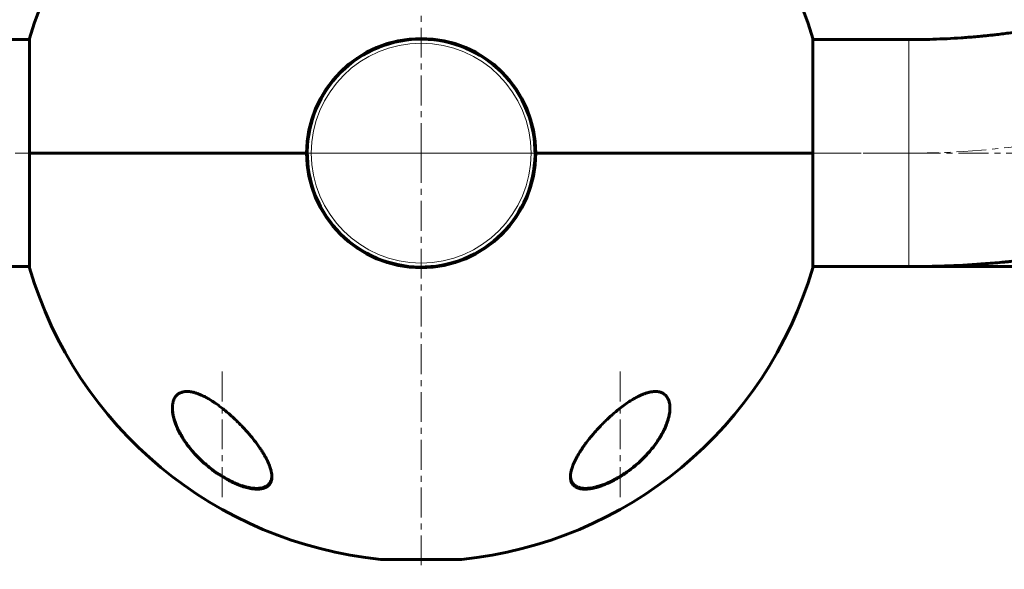
# Model space of a CAD drawing. Units: millimetres. Extents: x -2852 to 2909, y -2353 to 2354.
# Drawn here: x -523 to -276, y -555 to -417 of the extents above; entities that cross this region are included whole.
import ezdxf

# ---------------------------------------------------------------- set-up
doc = ezdxf.new("R2010")
doc.units = ezdxf.units.MM
for name, pattern in [('K5LT_AXLED', [12, 7.5, -1.5, 1.5, -1.5]), ('K5LT_BASIC', [0]), ('K5LT_THIN', [0])]:
    doc.linetypes.add(name, pattern=pattern)

# ---------------------------------------------------------------- blocks, each defined once
blk = doc.blocks.new('U0')
at = {"color": 30, "linetype": 'K5LT_AXLED', "lineweight": 18}
for q in [(-422.5, -420.2), (-453.3, -451), (-391.7, -451), (-422.5, -481.8)]:
    blk.add_line((-422.5, -451), q, dxfattribs=at)

msp = doc.modelspace()

# ---------------------------------------------------------------- linework, layer by layer
at = {"color": 30, "linetype": 'K5LT_AXLED', "lineweight": 18}
for p, q in [((-422.5, -451), (-422.5, -346.5)), ((-1025.5, -451), (-461.5, -451)), ((-522.87, -451), (-322.13, -451)), ((-322.13, -451), (-522.87, -451)), ((-422.5, -451), (-422.5, -555.5)), ((-422.5, -451), (-318, -451)), ((-383.5, -451), (0, -451)), ((-300, -451), (-383.5, -451)), ((-472.5, -537.37), (-472.5, -504.71)), ((-372.5, -537.37), (-372.5, -504.71))]:
    msp.add_line(p, q, dxfattribs=at)
at = {"color": 150, "linetype": 'K5LT_BASIC', "lineweight": 60}
for p, q in [((-845, -422.5), (-520.87, -422.5)), ((-520.87, -422.2), (-520.87, -451)), ((-324.13, -451), (-324.13, -422.2)), ((-300, -422.5), (-324.13, -422.5)), ((-300, -422.5), (-300, -422.5)), ((-520.87, -451), (-520.87, -430.56)), ((-520.87, -451), (-520.87, -479.8)), ((-451.3, -451), (-520.87, -451)), ((-520.87, -451), (-451.3, -451)), ((-324.13, -451), (-393.7, -451)), ((-393.7, -451), (-324.13, -451)), ((-324.13, -479.8), (-324.13, -451)), ((-845, -479.5), (-520.87, -479.5)), ((-300, -479.5), (-324.13, -479.5)), ((-300, -479.5), (0, -479.5)), ((-412.5, -553.01), (-432.5, -553.01))]:
    msp.add_line(p, q, dxfattribs=at)
at = {"color": 7, "linetype": 'K5LT_THIN', "lineweight": 18}
for p, q in [((-300, -473.92), (-300, -422.5)), ((-300, -479.5), (-300, -473.92)), ((-432.6, -553), (-412.4, -553))]:
    msp.add_line(p, q, dxfattribs=at)
msp.add_circle((-422.5, -451), 27.6, dxfattribs=at)
at = {"color": 150, "linetype": 'K5LT_BASIC', "lineweight": 60}
for centre, radius, start, end in [((-422.5, -451), 102.5, 95.6541, 163.6816), ((-422.5, -451), 102.5, 16.3184, 84.3459), ((-422.5, -451), 102.5, 163.6816, 163.8562), ((-422.5, -451), 28.8, 0, 180), ((-422.5, -451), 28.6, 22.0877, 202.0877), ((-422.5, -451), 102.5, 16.1438, 16.3184), ((-422.5, -451), 28.6, 202.0877, 22.0877), ((-422.5, -451), 28.8, 180, 0), ((-422.5, -451), 102.5, 196.1438, 196.3184), ((-422.5, -451), 102.5, 196.3184, 264.3459), ((-422.5, -451), 102.5, 275.6541, 343.6816), ((-422.5, -451), 102.5, 343.6816, 343.8562), ((-432.5, -552.01), 1, 264.3459, 270), ((-412.5, -552.01), 1, 270, 275.6541)]:
    msp.add_arc(centre, radius, start, end, dxfattribs=at)
at = {"color": 30, "linetype": 'K5LT_AXLED', "lineweight": 18}
msp.add_ellipse((-300, -307.43), major_axis=(178.5, 0), ratio=0.804294, start_param=4.712389, end_param=6.283185, dxfattribs=at)
at = {"color": 7, "linetype": 'K5LT_THIN', "lineweight": 18}
for centre, major_axis, ratio, start_param, end_param in [((-475.17, -513.02), (-0.106, -0.169), 0.185315, -1.033389, -0.664389), ((-360.49, -513.02), (0.188, 0.067), 0.832504, 5.089467, 5.579011), ((-469.99, -533.27), (-0.087, -0.18), 0.184764, 5.896271, 6.283172), ((-384.54, -533.27), (0.183, 0.08), 0.885568, 3.141575, 4.732733)]:
    msp.add_ellipse(centre, major_axis=major_axis, ratio=ratio, start_param=start_param, end_param=end_param, dxfattribs=at)
at = {"color": 150, "linetype": 'K5LT_BASIC', "lineweight": 60}
for points, knots in [([(-93, -307.43), (-93, -312.77), (-93.3, -318.11), (-94.49, -328.76), (-95.38, -334.08), (-97.76, -344.63), (-99.25, -349.87), (-102.83, -360.26), (-104.93, -365.41), (-109.72, -375.59), (-112.43, -380.62), (-118.46, -390.5), (-121.79, -395.36), (-129.08, -404.87), (-133.04, -409.52), (-140.03, -416.9), (-142.95, -419.71), (-147.54, -424.08), (-149.28, -425.59), (-155.99, -431.36), (-161.21, -435.4), (-172.24, -443.1), (-178.06, -446.75), (-190.27, -453.58), (-196.66, -456.76), (-209.97, -462.59), (-216.9, -465.22), (-231.2, -469.9), (-238.6, -471.92), (-251.15, -474.72), (-256.24, -475.69), (-263.42, -476.82), (-265.47, -477.11), (-268.97, -477.57), (-270.43, -477.75), (-272.24, -477.96), (-272.61, -478), (-273.34, -478.07), (-273.7, -478.11), (-274.3, -478.18), (-274.53, -478.2), (-275.17, -478.27), (-275.58, -478.31), (-276.76, -478.42), (-277.54, -478.49), (-279.86, -478.69), (-281.4, -478.81), (-286.03, -479.13), (-289.11, -479.28), (-294.8, -479.46), (-297.4, -479.46), (-300, -479.5), (-300, -479.5), (-300, -479.5)], [0, 0, 0, 0, 1.682365, 1.682365, 3.372253, 3.372253, 5.070633, 5.070633, 6.793821, 6.793821, 8.543677, 8.543677, 10.329541, 10.329541, 12.156278, 12.156278, 13.351162, 13.351162, 14.025716, 14.025716, 15.941313, 15.941313, 17.903204, 17.903204, 19.912345, 19.912345, 21.968588, 21.968588, 24.07339, 24.07339, 25.488865, 25.488865, 26.052795, 26.052795, 26.450826, 26.450826, 26.550333, 26.550333, 26.649841, 26.649841, 26.713968, 26.713968, 26.824532, 26.824532, 27.036815, 27.036815, 27.456958, 27.456958, 28.295032, 28.295032, 28.999844, 28.999844, 29, 29, 29, 29]), ([(-150, -307.43), (-150, -310.66), (-150.18, -313.88), (-150.9, -320.34), (-151.44, -323.57), (-152.9, -330.02), (-153.81, -333.25), (-156.03, -339.7), (-157.35, -342.93), (-160.38, -349.38), (-162.11, -352.6), (-166.01, -359.01), (-168.2, -362.2), (-173.03, -368.52), (-175.69, -371.65), (-181.51, -377.81), (-184.68, -380.84), (-191.51, -386.74), (-195.2, -389.6), (-203.07, -395.12), (-207.27, -397.77), (-216.17, -402.77), (-220.88, -405.13), (-230.76, -409.48), (-235.94, -411.47), (-246.72, -415.02), (-252.32, -416.57), (-262.05, -418.76), (-266.11, -419.54), (-271.79, -420.43), (-273.36, -420.66), (-276.06, -421.01), (-277.18, -421.15), (-278.58, -421.31), (-278.86, -421.34), (-279.42, -421.4), (-279.7, -421.43), (-280.16, -421.48), (-280.34, -421.5), (-280.84, -421.55), (-281.15, -421.58), (-282.06, -421.67), (-282.66, -421.72), (-284.45, -421.88), (-285.64, -421.97), (-289.21, -422.21), (-291.59, -422.33), (-295.98, -422.47), (-297.99, -422.47), (-300, -422.5), (-300, -422.5), (-300, -422.5)], [0, 0, 0, 0, 1.629726, 1.629726, 3.268724, 3.268724, 4.918456, 4.918456, 6.597742, 6.597742, 8.309043, 8.309043, 10.064165, 10.064165, 11.868755, 11.868755, 13.726524, 13.726524, 15.641359, 15.641359, 17.613702, 17.613702, 19.645326, 19.645326, 21.734484, 21.734484, 23.881613, 23.881613, 25.392707, 25.392707, 25.971721, 25.971721, 26.380528, 26.380528, 26.48273, 26.48273, 26.584932, 26.584932, 26.650796, 26.650796, 26.764354, 26.764354, 26.982385, 26.982385, 27.413905, 27.413905, 28.274675, 28.274675, 28.999839, 28.999839, 29, 29, 29, 29]), ([(-485, -515.03), (-485, -514.72), (-484.97, -514.31), (-484.88, -513.75), (-484.79, -513.36), (-484.62, -512.87), (-484.42, -512.46), (-484.15, -512.08), (-483.88, -511.76), (-483.56, -511.5), (-483.25, -511.3), (-482.92, -511.14), (-482.54, -511), (-482.09, -510.9), (-481.64, -510.85), (-481.18, -510.85), (-480.71, -510.88), (-480.23, -510.95), (-479.79, -511.04), (-479.26, -511.18), (-478.71, -511.36), (-477.89, -511.68), (-477.18, -512.01), (-476.54, -512.34), (-476.08, -512.6), (-475.35, -513.02), (-474.45, -513.6), (-473.43, -514.32), (-472.81, -514.79), (-472.5, -515.03)], [0, 0, 0, 0, 2.126779, 2.822502, 4.008427, 5.078907, 6.668941, 7.4749, 8.689587, 9.885601, 10.662263, 11.418458, 12.492582, 13.488481, 14.430997, 15.321304, 16.188215, 17.055752, 17.927438, 18.514463, 19.733275, 20.716929, 22.544918, 23.213025, 23.890064, 24.797123, 26.778025, 28.37841, 30, 30, 30, 30]), ([(-372.5, -515.03), (-372.07, -514.7), (-371.21, -514.05), (-370.02, -513.25), (-368.98, -512.62), (-368.28, -512.25), (-367.78, -512), (-367.34, -511.79), (-366.75, -511.53), (-366.14, -511.31), (-365.61, -511.15), (-365.19, -511.04), (-364.78, -510.95), (-364.34, -510.89), (-363.85, -510.85), (-363.35, -510.85), (-362.93, -510.9), (-362.54, -510.98), (-362.18, -511.1), (-361.84, -511.25), (-361.48, -511.47), (-361.15, -511.74), (-360.82, -512.11), (-360.53, -512.56), (-360.31, -513.04), (-360.15, -513.59), (-360.03, -514.21), (-360, -514.73), (-360, -515.03)], [0, 0, 0, 0, 2.203694, 4.284033, 5.768937, 7.153128, 7.592206, 8.156638, 9.248944, 10.388398, 11.108834, 11.81173, 12.496031, 13.161954, 14.13685, 15.091506, 16.035402, 16.661514, 17.61066, 18.574204, 19.226135, 20.592344, 21.705486, 22.89531, 24.639329, 25.564386, 27.000119, 29, 29, 29, 29]), ([(-460, -532.24), (-460, -532.3), (-460, -532.43), (-460.02, -532.73), (-460.09, -533.18), (-460.23, -533.59), (-460.43, -533.97), (-460.65, -534.29), (-460.95, -534.58), (-461.28, -534.81), (-461.62, -534.99), (-461.99, -535.14), (-462.4, -535.25), (-462.83, -535.32), (-463.35, -535.37), (-463.9, -535.37), (-464.4, -535.34), (-464.99, -535.27), (-465.62, -535.16), (-466.39, -534.98), (-467.01, -534.8), (-467.69, -534.58), (-468.25, -534.37), (-469.02, -534.06), (-469.69, -533.76), (-470.51, -533.36), (-471.56, -532.81), (-472.56, -532.21), (-473.42, -531.65), (-474.15, -531.16), (-475.18, -530.41), (-476.38, -529.44), (-477.78, -528.2), (-478.97, -527), (-480.02, -525.82), (-480.81, -524.86), (-481.52, -523.91), (-482.21, -522.89), (-482.87, -521.81), (-483.37, -520.88), (-483.82, -519.93), (-484.19, -519.04), (-484.51, -518.07), (-484.72, -517.29), (-484.85, -516.67), (-484.94, -516.1), (-484.99, -515.55), (-485, -515.2), (-485, -515.03)], [0, 0, 0, 0, 0.368939, 0.745314, 1.870422, 3.234892, 3.678664, 4.746201, 5.875947, 6.458074, 7.330002, 8.196495, 8.766369, 9.604733, 10.419628, 11.243231, 12.034853, 12.506436, 13.611388, 14.483363, 15.354887, 15.881924, 16.898513, 17.354693, 18.567397, 19.270683, 20.235992, 22.292385, 22.913111, 23.467305, 25.050053, 26.917422, 28.405321, 31.098515, 32.572266, 33.841303, 35.484058, 36.807144, 38.432363, 40.31803, 40.930967, 42.712419, 44.350575, 45.362819, 46.332553, 47.253251, 48.138951, 49, 49, 49, 49]), ([(-470.07, -533.45), (-470.21, -533.39), (-470.35, -533.32), (-470.62, -533.19), (-470.75, -533.12), (-471.02, -532.97), (-471.16, -532.9), (-471.42, -532.76), (-471.56, -532.68), (-471.83, -532.53), (-471.96, -532.45), (-472.23, -532.29), (-472.36, -532.21), (-472.62, -532.05), (-472.76, -531.97), (-473.02, -531.8), (-473.15, -531.72), (-473.82, -531.28), (-474.35, -530.9), (-475.4, -530.12), (-475.92, -529.71), (-476.91, -528.87), (-477.39, -528.44), (-478.17, -527.69), (-478.49, -527.37), (-479.22, -526.62), (-479.62, -526.18), (-480.38, -525.29), (-480.74, -524.84), (-481.41, -523.94), (-481.73, -523.49), (-482.32, -522.61), (-482.58, -522.19), (-483.05, -521.37), (-483.26, -520.97), (-483.64, -520.21), (-483.8, -519.84), (-484.1, -519.14), (-484.22, -518.81), (-484.44, -518.19), (-484.53, -517.89), (-484.68, -517.32), (-484.75, -517.05), (-484.85, -516.54), (-484.89, -516.3), (-484.95, -515.84), (-484.97, -515.63), (-484.98, -515.41), (-484.99, -515.39), (-484.99, -515.34), (-484.99, -515.3), (-484.99, -515.26), (-484.99, -515.25), (-484.99, -515.24), (-484.99, -515.24), (-484.99, -515.24), (-484.99, -515.23), (-484.99, -515.23), (-484.99, -515.23), (-484.99, -515.22), (-484.99, -515.22), (-484.99, -515.2), (-484.99, -515.2), (-485, -515.17), (-485, -515.15), (-485, -515.13), (-485, -515.13), (-485, -515.13)], [0, 0, 0, 0, 0.592693, 0.592693, 1.185385, 1.185385, 1.778078, 1.778078, 2.37077, 2.37077, 2.963463, 2.963463, 3.556156, 3.556156, 4.148848, 4.148848, 4.741541, 4.741541, 7.246273, 7.246273, 9.840061, 9.840061, 12.392859, 12.392859, 14.211017, 14.211017, 16.74502, 16.74502, 19.234409, 19.234409, 21.716984, 21.716984, 24.02925, 24.02925, 26.207665, 26.207665, 28.230567, 28.230567, 30.065083, 30.065083, 31.744381, 31.744381, 33.286288, 33.286288, 34.690302, 34.690302, 35.948476, 35.948476, 36.046494, 36.046494, 36.255498, 36.255498, 36.307749, 36.307749, 36.320812, 36.320812, 36.333875, 36.333875, 36.346738, 36.346738, 36.372363, 36.372363, 36.423563, 36.423563, 36.525963, 36.525963, 36.534765, 36.534765, 36.534765, 36.534765]), ([(-472.5, -515.03), (-472.17, -515.29), (-471.53, -515.8), (-470.59, -516.61), (-469.67, -517.44), (-468.76, -518.3), (-467.88, -519.19), (-467.02, -520.09), (-466.18, -521.02), (-465.37, -521.95), (-464.6, -522.9), (-463.87, -523.85), (-463.27, -524.68), (-462.75, -525.44), (-462.3, -526.14), (-461.85, -526.89), (-461.41, -527.68), (-461.09, -528.32), (-460.72, -529.13), (-460.4, -529.96), (-460.15, -530.9), (-460.02, -531.63), (-460, -532.05), (-460, -532.24)], [0, 0, 0, 0, 1.130981, 2.270821, 3.424451, 4.593881, 5.775686, 6.975503, 8.190482, 9.421234, 10.658917, 11.894871, 13.18682, 13.924519, 14.967579, 15.988064, 16.986249, 18.208116, 18.691371, 20.45478, 21.863958, 23.018331, 24, 24, 24, 24]), ([(-360, -515.03), (-360, -515.1), (-360, -515.23), (-360.01, -515.42), (-360.03, -515.81), (-360.1, -516.41), (-360.24, -517.13), (-360.42, -517.83), (-360.62, -518.47), (-360.89, -519.23), (-361.21, -519.98), (-361.62, -520.86), (-362.16, -521.86), (-362.98, -523.2), (-363.91, -524.51), (-364.85, -525.67), (-365.48, -526.39), (-366.38, -527.36), (-367.45, -528.41), (-368.59, -529.41), (-369.82, -530.41), (-371.02, -531.29), (-372.6, -532.32), (-373.93, -533.08), (-375.19, -533.71), (-376.33, -534.21), (-377.11, -534.51), (-377.83, -534.75), (-378.49, -534.95), (-379.35, -535.16), (-380.15, -535.29), (-380.82, -535.36), (-381.38, -535.37), (-381.9, -535.35), (-382.33, -535.3), (-382.74, -535.21), (-383.08, -535.11), (-383.45, -534.96), (-383.8, -534.77), (-384.13, -534.51), (-384.5, -534.11), (-384.77, -533.62), (-384.94, -533.03), (-384.99, -532.6), (-385, -532.33), (-385, -532.24)], [0, 0, 0, 0, 0.335009, 0.599815, 0.905737, 2.162883, 3.301652, 4.130952, 5.194014, 6.103822, 7.348879, 8.401464, 9.790541, 11.556223, 14.025054, 15.271851, 16.511785, 17.12598, 19.512267, 21.195077, 21.73117, 24.252461, 25.60388, 27.264037, 28.748426, 29.778406, 31.034155, 31.328754, 32.190578, 33.276154, 34.323754, 35.091975, 35.842566, 36.58704, 37.335399, 37.84053, 38.614896, 39.169508, 39.968341, 40.919837, 41.727765, 43.429251, 44.474296, 45.494486, 46, 46, 46, 46]), ([(-385, -532.24), (-385, -532.02), (-384.97, -531.64), (-384.87, -530.99), (-384.67, -530.21), (-384.29, -529.14), (-383.8, -528.09), (-383.25, -527.05), (-382.65, -526.05), (-381.95, -525), (-381.16, -523.89), (-380.4, -522.9), (-379.7, -522.05), (-378.96, -521.18), (-378.32, -520.46), (-377.52, -519.61), (-376.85, -518.91), (-376.01, -518.09), (-375.16, -517.28), (-374.29, -516.51), (-373.41, -515.75), (-372.8, -515.27), (-372.5, -515.03)], [0, 0, 0, 0, 1.100485, 1.850274, 3.00742, 4.621816, 6.373477, 7.297526, 8.755858, 10.293673, 11.343706, 12.949232, 14.03341, 14.577824, 16.206625, 16.745816, 17.818377, 18.878556, 19.92833, 20.963769, 21.987311, 23, 23, 23, 23]), ([(-360, -514.97), (-360, -515.03), (-360, -515.09), (-360.01, -515.21), (-360.01, -515.28), (-360.02, -515.41), (-360.02, -515.48), (-360.04, -515.68), (-360.05, -515.82), (-360.09, -516.17), (-360.12, -516.38), (-360.2, -516.82), (-360.25, -517.06), (-360.38, -517.55), (-360.45, -517.81), (-360.62, -518.36), (-360.72, -518.65), (-360.94, -519.25), (-361.08, -519.57), (-361.37, -520.24), (-361.54, -520.6), (-361.92, -521.33), (-362.14, -521.71), (-362.61, -522.5), (-362.87, -522.91), (-363.44, -523.75), (-363.75, -524.18), (-364.42, -525.05), (-364.79, -525.49), (-365.56, -526.38), (-365.97, -526.82), (-366.83, -527.71), (-367.29, -528.15), (-368.25, -529.01), (-368.75, -529.44), (-369.76, -530.26), (-370.28, -530.64), (-370.94, -531.11), (-371.06, -531.2), (-371.54, -531.52), (-371.89, -531.75), (-372.6, -532.2), (-372.96, -532.41), (-373.41, -532.67), (-373.51, -532.72), (-373.7, -532.83), (-373.8, -532.88), (-373.93, -532.95), (-373.97, -532.97), (-374.04, -533.01), (-374.08, -533.03), (-374.15, -533.07), (-374.17, -533.08), (-374.22, -533.11), (-374.25, -533.12), (-374.3, -533.15), (-374.32, -533.16), (-374.37, -533.18), (-374.39, -533.19), (-374.44, -533.22), (-374.46, -533.23), (-374.51, -533.26), (-374.54, -533.27), (-374.6, -533.3), (-374.62, -533.31), (-374.69, -533.35), (-374.74, -533.37), (-374.83, -533.41), (-374.87, -533.43), (-374.96, -533.47), (-375, -533.5), (-375.16, -533.57), (-375.28, -533.63), (-375.52, -533.73), (-375.64, -533.79), (-375.87, -533.89), (-375.99, -533.94), (-376.46, -534.14), (-376.82, -534.27), (-377.54, -534.53), (-377.91, -534.64), (-378.55, -534.82), (-378.82, -534.88), (-379.36, -535), (-379.64, -535.05), (-380.15, -535.12), (-380.39, -535.15), (-380.83, -535.18), (-381.04, -535.19), (-381.43, -535.18), (-381.6, -535.18), (-381.93, -535.15), (-382.08, -535.13), (-382.38, -535.08), (-382.51, -535.05), (-382.77, -534.98), (-382.89, -534.94), (-383.12, -534.86), (-383.23, -534.82), (-383.42, -534.73), (-383.51, -534.68), (-383.69, -534.57), (-383.77, -534.52), (-383.92, -534.41), (-383.99, -534.35), (-384.12, -534.23), (-384.18, -534.17), (-384.3, -534.04), (-384.36, -533.97), (-384.46, -533.83), (-384.51, -533.76), (-384.59, -533.62), (-384.64, -533.54), (-384.69, -533.43), (-384.71, -533.39), (-384.72, -533.35)], [0.115009, 0.115009, 0.115009, 0.115009, 0.43453, 0.43453, 0.811306, 0.811306, 1.18799, 1.18799, 1.940806, 1.940806, 3.083396, 3.083396, 4.322156, 4.322156, 5.677367, 5.677367, 7.173256, 7.173256, 8.8102, 8.8102, 10.59037, 10.59037, 12.531662, 12.531662, 14.595245, 14.595245, 16.780322, 16.780322, 19.075207, 19.075207, 21.395986, 21.395986, 23.788683, 23.788683, 26.211788, 26.211788, 28.513691, 28.513691, 29.070332, 29.070332, 30.56078, 30.56078, 32.051228, 32.051228, 32.442617, 32.442617, 32.834005, 32.834005, 32.98737, 32.98737, 33.140734, 33.140734, 33.244378, 33.244378, 33.348021, 33.348021, 33.444297, 33.444297, 33.540572, 33.540572, 33.636848, 33.636848, 33.745999, 33.745999, 33.855149, 33.855149, 34.032387, 34.032387, 34.209625, 34.209625, 34.386863, 34.386863, 34.859286, 34.859286, 35.33171, 35.33171, 35.804133, 35.804133, 37.241674, 37.241674, 38.728667, 38.728667, 39.853051, 39.853051, 41.077129, 41.077129, 42.151007, 42.151007, 43.158538, 43.158538, 44.064071, 44.064071, 44.90894, 44.90894, 45.722935, 45.722935, 46.488738, 46.488738, 47.210256, 47.210256, 47.892827, 47.892827, 48.5544, 48.5544, 49.204055, 49.204055, 49.832184, 49.832184, 50.452211, 50.452211, 51.076722, 51.076722, 51.70039, 51.70039, 52, 52, 52, 52]), ([(-460, -532.07), (-460, -532.09), (-460, -532.11), (-460.01, -532.15), (-460.01, -532.16), (-460.01, -532.19), (-460.01, -532.2), (-460.01, -532.23), (-460.01, -532.24), (-460.02, -532.28), (-460.02, -532.31), (-460.03, -532.39), (-460.03, -532.44), (-460.05, -532.59), (-460.07, -532.69), (-460.11, -532.88), (-460.14, -532.97), (-460.19, -533.15), (-460.23, -533.24), (-460.3, -533.41), (-460.33, -533.49), (-460.42, -533.64), (-460.46, -533.72), (-460.56, -533.86), (-460.61, -533.93), (-460.71, -534.06), (-460.77, -534.12), (-460.89, -534.25), (-460.96, -534.31), (-461.09, -534.42), (-461.16, -534.47), (-461.32, -534.58), (-461.4, -534.63), (-461.57, -534.72), (-461.66, -534.77), (-461.86, -534.86), (-461.96, -534.9), (-462.18, -534.97), (-462.3, -535), (-462.55, -535.07), (-462.68, -535.09), (-462.96, -535.14), (-463.11, -535.15), (-463.42, -535.18), (-463.59, -535.18), (-463.95, -535.19), (-464.14, -535.18), (-464.54, -535.15), (-464.76, -535.13), (-465.22, -535.07), (-465.46, -535.03), (-465.99, -534.92), (-466.27, -534.86), (-466.86, -534.7), (-467.18, -534.61), (-467.57, -534.48), (-467.64, -534.46), (-468.04, -534.32), (-468.37, -534.2), (-469.02, -533.93), (-469.35, -533.79), (-469.81, -533.58), (-469.94, -533.52), (-470.07, -533.45)], [0.620302, 0.620302, 0.620302, 0.620302, 0.852102, 0.852102, 1.015604, 1.015604, 1.163235, 1.163235, 1.310867, 1.310867, 1.605985, 1.605985, 2.195932, 2.195932, 3.352597, 3.352597, 4.480013, 4.480013, 5.575705, 5.575705, 6.64454, 6.64454, 7.678918, 7.678918, 8.707606, 8.707606, 9.720646, 9.720646, 10.733784, 10.733784, 11.771475, 11.771475, 12.837366, 12.837366, 13.944387, 13.944387, 15.095578, 15.095578, 16.302953, 16.302953, 17.56406, 17.56406, 18.899281, 18.899281, 20.323662, 20.323662, 21.821059, 21.821059, 23.443454, 23.443454, 25.239376, 25.239376, 27.168831, 27.168831, 29.31319, 29.31319, 29.802195, 29.802195, 31.966368, 31.966368, 34.130541, 34.130541, 35, 35, 35, 35]), ([(-384.72, -533.35), (-384.76, -533.27), (-384.79, -533.19), (-384.85, -533.02), (-384.87, -532.93), (-384.92, -532.74), (-384.94, -532.65), (-384.95, -532.55), (-384.95, -532.55), (-384.95, -532.53), (-384.96, -532.52), (-384.96, -532.5), (-384.96, -532.49), (-384.96, -532.47), (-384.96, -532.46), (-384.97, -532.45), (-384.97, -532.44), (-384.97, -532.43), (-384.97, -532.42), (-384.97, -532.41), (-384.97, -532.4), (-384.97, -532.39), (-384.97, -532.38), (-384.97, -532.37), (-384.98, -532.37), (-384.98, -532.36), (-384.98, -532.36), (-384.98, -532.35), (-384.98, -532.35), (-384.98, -532.34), (-384.98, -532.34), (-384.98, -532.33), (-384.98, -532.33), (-384.98, -532.32), (-384.98, -532.32), (-384.98, -532.32), (-384.98, -532.32), (-384.98, -532.31), (-384.98, -532.31), (-384.98, -532.31), (-384.98, -532.31), (-384.98, -532.3), (-384.98, -532.3), (-384.98, -532.3), (-384.98, -532.3), (-384.98, -532.3), (-384.98, -532.29), (-384.98, -532.29), (-384.98, -532.29), (-384.98, -532.29), (-384.98, -532.29), (-384.98, -532.29), (-384.98, -532.29), (-384.98, -532.29), (-384.98, -532.29), (-384.98, -532.28), (-384.98, -532.28), (-384.98, -532.28), (-384.98, -532.28), (-384.98, -532.28), (-384.98, -532.28), (-384.98, -532.28), (-384.98, -532.28), (-384.98, -532.27), (-384.98, -532.27), (-384.99, -532.26), (-384.99, -532.26), (-384.99, -532.24), (-384.99, -532.23), (-384.99, -532.2), (-384.99, -532.18), (-384.99, -532.13), (-385, -532.1), (-385, -532.07)], [0, 0, 0, 0, 5.190222, 5.190222, 10.525291, 10.525291, 16.048963, 16.048963, 16.07729, 16.07729, 16.724572, 16.724572, 17.289358, 17.289358, 17.782162, 17.782162, 18.212159, 18.212159, 18.587352, 18.587352, 18.914727, 18.914727, 19.200378, 19.200378, 19.449623, 19.449623, 19.667102, 19.667102, 19.856864, 19.856864, 20.02244, 20.02244, 20.166913, 20.166913, 20.292974, 20.292974, 20.402968, 20.402968, 20.498943, 20.498943, 20.582686, 20.582686, 20.655756, 20.655756, 20.719514, 20.719514, 20.775145, 20.775145, 20.823687, 20.823687, 20.866042, 20.866042, 20.902998, 20.902998, 20.935245, 20.935245, 20.967491, 20.967491, 20.988272, 20.988272, 21.024102, 21.024102, 21.092894, 21.092894, 21.229047, 21.229047, 21.500634, 21.500634, 22.042376, 22.042376, 23.122994, 23.122994, 24.910744, 24.910744, 24.910744, 24.910744])]:
    msp.add_open_spline(points, degree=3, knots=knots, dxfattribs=at)
at = {"color": 7, "linetype": 'K5LT_THIN', "lineweight": 18}
for points, knots in [([(-475.28, -513.14), (-475.64, -512.92), (-476.32, -512.52), (-477.29, -512.01), (-478.17, -511.61), (-478.98, -511.31), (-479.69, -511.11), (-480.28, -510.99), (-480.75, -510.93), (-481.15, -510.9), (-481.53, -510.91), (-481.92, -510.94), (-482.33, -511.01), (-482.75, -511.14), (-483.14, -511.31), (-483.46, -511.51), (-483.71, -511.72), (-483.91, -511.92), (-484.08, -512.11), (-484.22, -512.3), (-484.34, -512.51), (-484.46, -512.74), (-484.58, -512.99), (-484.68, -513.28), (-484.77, -513.59), (-484.83, -513.91), (-484.88, -514.26), (-484.91, -514.62), (-484.93, -515.02), (-484.91, -515.42), (-484.88, -515.84), (-484.83, -516.29), (-484.75, -516.78), (-484.64, -517.29), (-484.5, -517.81), (-484.34, -518.35), (-484.14, -518.91), (-483.91, -519.51), (-483.64, -520.12), (-483.35, -520.73), (-483.04, -521.31), (-482.73, -521.88), (-482.37, -522.47), (-481.97, -523.1), (-481.51, -523.76), (-481.02, -524.44), (-480.47, -525.14), (-479.8, -525.94), (-478.95, -526.88), (-477.93, -527.92), (-476.89, -528.87), (-475.95, -529.66), (-475.14, -530.3), (-474.43, -530.83), (-473.77, -531.29), (-473.18, -531.69), (-472.64, -532.03), (-472.15, -532.33), (-471.69, -532.59), (-471.25, -532.84), (-470.82, -533.06), (-470.42, -533.26), (-470.19, -533.38), (-470.08, -533.43)], [0, 0, 0, 0, 1.775965, 3.305327, 4.723335, 6.071186, 7.305581, 8.278327, 9.10892, 9.846692, 10.548225, 11.305177, 12.203954, 13.225018, 14.257897, 15.21015, 16.005103, 16.71727, 17.341892, 17.931547, 18.532607, 19.182612, 19.896777, 20.65894, 21.440856, 22.226897, 23.017063, 23.864653, 24.771264, 25.665831, 26.51183, 27.485255, 28.501916, 29.592778, 30.622165, 31.689014, 32.829177, 33.98752, 35.220648, 36.423636, 37.56177, 38.634757, 39.741234, 40.993333, 42.317761, 43.667736, 44.979476, 46.431371, 48.444778, 50.668138, 52.834599, 54.487749, 55.85398, 57.095043, 58.169644, 59.147534, 60.028712, 60.793435, 61.49712, 62.177213, 62.894752, 63.514829, 64, 64, 64, 64]), ([(-360.37, -513.14), (-360.45, -512.92), (-360.64, -512.52), (-360.99, -512.01), (-361.4, -511.61), (-361.85, -511.31), (-362.31, -511.11), (-362.75, -510.99), (-363.15, -510.93), (-363.53, -510.9), (-363.91, -510.91), (-364.33, -510.94), (-364.83, -511.01), (-365.41, -511.14), (-366.01, -511.31), (-366.57, -511.51), (-367.07, -511.72), (-367.51, -511.92), (-367.91, -512.11), (-368.28, -512.3), (-368.66, -512.51), (-369.07, -512.74), (-369.5, -512.99), (-369.96, -513.28), (-370.43, -513.59), (-370.9, -513.91), (-371.38, -514.26), (-371.88, -514.62), (-372.39, -515.02), (-372.9, -515.42), (-373.41, -515.84), (-373.94, -516.29), (-374.5, -516.78), (-375.06, -517.29), (-375.62, -517.81), (-376.17, -518.35), (-376.74, -518.91), (-377.31, -519.51), (-377.89, -520.12), (-378.44, -520.73), (-378.95, -521.31), (-379.43, -521.88), (-379.91, -522.47), (-380.41, -523.1), (-380.92, -523.76), (-381.41, -524.44), (-381.89, -525.14), (-382.41, -525.94), (-382.98, -526.88), (-383.54, -527.92), (-383.97, -528.87), (-384.27, -529.66), (-384.47, -530.3), (-384.59, -530.83), (-384.68, -531.29), (-384.72, -531.69), (-384.73, -532.03), (-384.72, -532.33), (-384.7, -532.59), (-384.66, -532.84), (-384.59, -533.06), (-384.53, -533.26), (-384.49, -533.38), (-384.47, -533.43)], [0, 0, 0, 0, 1.775965, 3.305327, 4.723335, 6.071186, 7.305581, 8.278327, 9.10892, 9.846692, 10.548225, 11.305177, 12.203954, 13.225018, 14.257897, 15.21015, 16.005103, 16.71727, 17.341892, 17.931547, 18.532607, 19.182612, 19.896777, 20.65894, 21.440856, 22.226897, 23.017063, 23.864653, 24.771264, 25.665831, 26.51183, 27.485255, 28.501916, 29.592778, 30.622165, 31.689014, 32.829177, 33.98752, 35.220648, 36.423636, 37.56177, 38.634757, 39.741234, 40.993333, 42.317761, 43.667736, 44.979476, 46.431371, 48.444778, 50.668138, 52.834599, 54.487749, 55.85398, 57.095043, 58.169644, 59.147534, 60.028712, 60.793435, 61.49712, 62.177213, 62.894752, 63.514829, 64, 64, 64, 64]), ([(-470.08, -533.43), (-469.63, -533.65), (-468.79, -534.02), (-467.59, -534.47), (-466.49, -534.79), (-465.46, -535.02), (-464.53, -535.14), (-463.75, -535.16), (-463.14, -535.12), (-462.68, -535.04), (-462.34, -534.95), (-462.07, -534.86), (-461.85, -534.77), (-461.64, -534.66), (-461.44, -534.53), (-461.24, -534.39), (-461.07, -534.23), (-460.91, -534.06), (-460.78, -533.89), (-460.66, -533.7), (-460.56, -533.5), (-460.47, -533.28), (-460.39, -533.03), (-460.33, -532.75), (-460.29, -532.44), (-460.27, -532.11), (-460.28, -531.76), (-460.31, -531.39), (-460.37, -531), (-460.46, -530.59), (-460.58, -530.13), (-460.75, -529.61), (-460.96, -529.06), (-461.18, -528.55), (-461.41, -528.05), (-461.66, -527.56), (-461.98, -526.98), (-462.36, -526.32), (-462.81, -525.59), (-463.27, -524.9), (-463.73, -524.26), (-464.15, -523.68), (-464.59, -523.11), (-465.05, -522.52), (-465.56, -521.9), (-466.08, -521.28), (-466.6, -520.69), (-467.12, -520.12), (-467.7, -519.51), (-468.34, -518.84), (-469.05, -518.14), (-469.72, -517.51), (-470.33, -516.94), (-470.86, -516.47), (-471.37, -516.04), (-471.88, -515.61), (-472.39, -515.2), (-472.88, -514.81), (-473.35, -514.47), (-473.77, -514.15), (-474.17, -513.87), (-474.53, -513.63), (-474.83, -513.43), (-475.08, -513.27), (-475.22, -513.18), (-475.28, -513.14)], [0, 0, 0, 0, 2.139892, 4.001524, 5.750668, 7.493527, 9.264566, 10.737728, 12.085069, 13.114879, 13.955636, 14.603348, 15.231111, 15.870733, 16.545613, 17.246361, 17.957011, 18.658157, 19.330505, 19.995071, 20.678502, 21.39363, 22.166615, 22.996771, 23.89038, 24.816231, 25.749441, 26.676249, 27.640401, 28.640819, 29.667456, 30.942189, 32.185376, 33.398599, 34.349494, 35.42664, 36.541797, 38.04816, 39.519983, 41.078329, 42.281244, 43.450439, 44.569037, 45.758343, 47.02882, 48.289592, 49.48241, 50.591911, 51.764759, 53.197518, 54.654216, 56.079069, 57.191439, 58.201649, 59.109699, 60.047142, 60.994179, 61.891478, 62.683997, 63.453709, 64.142064, 64.749062, 65.282358, 65.699337, 66, 66, 66, 66]), ([(-384.47, -533.43), (-384.37, -533.65), (-384.15, -534.02), (-383.69, -534.47), (-383.13, -534.79), (-382.47, -535.02), (-381.75, -535.14), (-381, -535.16), (-380.32, -535.12), (-379.72, -535.04), (-379.24, -534.95), (-378.82, -534.86), (-378.44, -534.77), (-378.05, -534.66), (-377.63, -534.53), (-377.2, -534.39), (-376.76, -534.23), (-376.33, -534.06), (-375.9, -533.89), (-375.47, -533.7), (-375.04, -533.5), (-374.59, -533.28), (-374.1, -533.03), (-373.59, -532.75), (-373.04, -532.44), (-372.48, -532.11), (-371.93, -531.76), (-371.37, -531.39), (-370.81, -531), (-370.24, -530.59), (-369.63, -530.13), (-368.98, -529.61), (-368.33, -529.06), (-367.75, -528.55), (-367.21, -528.05), (-366.71, -527.56), (-366.14, -526.98), (-365.53, -526.32), (-364.9, -525.59), (-364.33, -524.9), (-363.84, -524.26), (-363.42, -523.68), (-363.03, -523.11), (-362.65, -522.52), (-362.28, -521.9), (-361.93, -521.28), (-361.63, -520.69), (-361.36, -520.12), (-361.09, -519.51), (-360.83, -518.84), (-360.59, -518.14), (-360.41, -517.51), (-360.28, -516.94), (-360.2, -516.47), (-360.14, -516.04), (-360.1, -515.61), (-360.08, -515.2), (-360.08, -514.81), (-360.1, -514.47), (-360.13, -514.15), (-360.18, -513.87), (-360.23, -513.63), (-360.28, -513.43), (-360.33, -513.27), (-360.36, -513.18), (-360.37, -513.14)], [0, 0, 0, 0, 2.139892, 4.001524, 5.750668, 7.493527, 9.264566, 10.737728, 12.085069, 13.114879, 13.955636, 14.603348, 15.231111, 15.870733, 16.545613, 17.246361, 17.957011, 18.658157, 19.330505, 19.995071, 20.678502, 21.39363, 22.166615, 22.996771, 23.89038, 24.816231, 25.749441, 26.676249, 27.640401, 28.640819, 29.667456, 30.942189, 32.185376, 33.398599, 34.349494, 35.42664, 36.541797, 38.04816, 39.519983, 41.078329, 42.281244, 43.450439, 44.569037, 45.758343, 47.02882, 48.289592, 49.48241, 50.591911, 51.764759, 53.197518, 54.654216, 56.079069, 57.191439, 58.201649, 59.109699, 60.047142, 60.994179, 61.891478, 62.683997, 63.453709, 64.142064, 64.749062, 65.282358, 65.699337, 66, 66, 66, 66])]:
    msp.add_open_spline(points, degree=3, knots=knots, dxfattribs=at)

# ---------------------------------------------------------------- block references
msp.add_blockref('U0', (0, 0))

doc.saveas('drawing.dxf')
